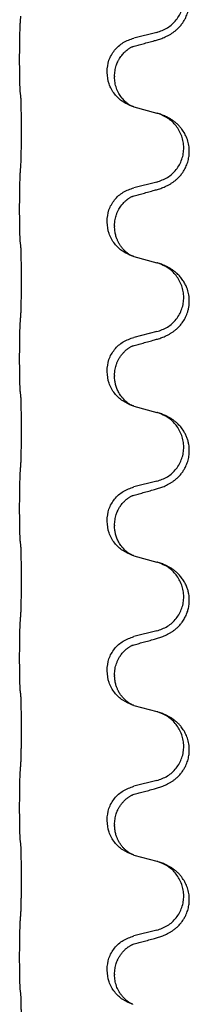
# Model space of a CAD drawing. Units: millimetres. Extents: x -526 to 947, y -93 to 501.
# Drawn here: x 655 to 658, y 400 to 421 of the extents above; entities that cross this region are included whole.
import ezdxf

# ---------------------------------------------------------------- set-up
doc = ezdxf.new("R2010")
doc.units = ezdxf.units.MM

# ---------------------------------------------------------------- blocks, each defined once
blk = doc.blocks.new('HL50FU-0-90', base_point=(210.5, 204.256))
at = {"color": 7, "linetype": 'Continuous'}
for p, q in [((657.555, 420.286), (657.07, 420.165)), ((654.643, 419.705), (654.643, 419.72)), ((656.499, 419.436), (656.499, 419.451)), ((656.659, 419.356), (656.659, 419.341)), ((657.07, 418.706), (657.555, 418.573)), ((657.555, 417.111), (657.07, 416.99)), ((654.643, 416.53), (654.643, 416.545)), ((656.499, 416.261), (656.499, 416.276)), ((656.659, 416.181), (656.659, 416.166)), ((657.07, 415.531), (657.555, 415.398)), ((657.555, 413.936), (657.07, 413.815)), ((654.643, 413.355), (654.643, 413.37)), ((656.499, 413.086), (656.499, 413.101)), ((656.659, 413.006), (656.659, 412.991)), ((657.07, 412.356), (657.555, 412.223)), ((657.555, 410.761), (657.07, 410.64)), ((654.643, 410.18), (654.643, 410.195)), ((656.499, 409.911), (656.499, 409.926)), ((656.659, 409.831), (656.659, 409.816)), ((657.07, 409.181), (657.555, 409.048)), ((657.555, 407.586), (657.07, 407.465)), ((654.643, 407.005), (654.643, 407.02)), ((656.499, 406.736), (656.499, 406.751)), ((656.659, 406.656), (656.659, 406.641)), ((657.07, 406.006), (657.555, 405.873)), ((657.555, 404.411), (657.07, 404.29)), ((654.643, 403.83), (654.643, 403.845)), ((656.499, 403.561), (656.499, 403.576)), ((656.659, 403.481), (656.659, 403.466)), ((657.07, 402.831), (657.555, 402.698)), ((657.555, 401.236), (657.07, 401.115)), ((654.643, 400.655), (654.643, 400.67)), ((656.499, 400.386), (656.499, 400.401)), ((656.659, 400.306), (656.659, 400.291))]:
    blk.add_line(p, q, dxfattribs=at)
for points, knots in [([(657.507, 420.111), (657.536, 420.119), (657.596, 420.136), (657.672, 420.163), (657.736, 420.19), (657.788, 420.215), (657.839, 420.243), (657.89, 420.275), (657.94, 420.311), (657.993, 420.356), (658.046, 420.41), (658.096, 420.471), (658.138, 420.535), (658.179, 420.612), (658.216, 420.706), (658.242, 420.821), (658.251, 420.942), (658.241, 421.051), (658.221, 421.142), (658.196, 421.219), (658.16, 421.298), (658.113, 421.377), (658.056, 421.452), (657.995, 421.514), (657.934, 421.566), (657.878, 421.606), (657.822, 421.64), (657.757, 421.674), (657.679, 421.708), (657.618, 421.728), (657.588, 421.738)], [0, 0, 0, 0, 0.092881, 0.18576, 0.242386, 0.299016, 0.358155, 0.417293, 0.480659, 0.544042, 0.625341, 0.70664, 0.7807, 0.854782, 0.968392, 1.082132, 1.206918, 1.331588, 1.408417, 1.485209, 1.57575, 1.666333, 1.761323, 1.856286, 1.928318, 2.000327, 2.062581, 2.124828, 2.220853, 2.31688, 2.31688, 2.31688, 2.31688]), ([(657.555, 420.286), (657.634, 420.313), (657.792, 420.369), (657.948, 420.514), (658.041, 420.652), (658.092, 420.767), (658.123, 420.889), (658.133, 421.014), (658.121, 421.139), (658.089, 421.26), (658.038, 421.375), (657.949, 421.509), (657.804, 421.648), (657.66, 421.708), (657.588, 421.738)], [0, 0, 0, 0, 0.248632, 0.497261, 0.622122, 0.747056, 0.871985, 0.996845, 1.12175, 1.246727, 1.371737, 1.496668, 1.728963, 1.96126, 1.96126, 1.96126, 1.96126]), ([(654.643, 419.72), (654.643, 419.764), (654.643, 419.851), (654.644, 419.964), (654.645, 420.057), (654.646, 420.123), (654.647, 420.179), (654.648, 420.252), (654.651, 420.351), (654.655, 420.435), (654.657, 420.477)], [0, 0, 0, 0, 0.1308117, 0.2616236, 0.3370116, 0.4123993, 0.4584948, 0.5045906, 0.6307946, 0.7570001, 0.7570001, 0.7570001, 0.7570001]), ([(656.499, 419.451), (656.507, 419.534), (656.524, 419.698), (656.651, 419.915), (656.836, 420.084), (656.992, 420.138), (657.07, 420.165)], [0, 0, 0, 0, 0.2452438, 0.4904859, 0.7355554, 0.9806267, 0.9806267, 0.9806267, 0.9806267]), ([(656.659, 419.356), (656.661, 419.394), (656.665, 419.47), (656.687, 419.558), (656.709, 419.62), (656.723, 419.654), (656.738, 419.683), (656.755, 419.715), (656.779, 419.755), (656.809, 419.796), (656.84, 419.833), (656.868, 419.862), (656.895, 419.887), (656.914, 419.903), (656.929, 419.915), (656.941, 419.925), (656.957, 419.936), (656.978, 419.949), (657.001, 419.963), (657.022, 419.974), (657.038, 419.982), (657.046, 419.985), (657.051, 419.987)], [0, 0, 0, 0, 0.1142898, 0.2285378, 0.2698647, 0.3111794, 0.3389686, 0.3667623, 0.42178, 0.4768081, 0.5212699, 0.5657199, 0.5977839, 0.6298423, 0.6420788, 0.6543143, 0.6770325, 0.6997588, 0.7286052, 0.7574369, 0.7706502, 0.7838635, 0.7838635, 0.7838635, 0.7838635]), ([(657.023, 419.979), (657.028, 419.98), (657.037, 419.981), (657.046, 419.985), (657.051, 419.987)], [0, 0, 0, 0, 0.01420073, 0.02839473, 0.02839473, 0.02839473, 0.02839473]), ([(657.051, 419.987), (657.086, 419.996), (657.158, 420.015), (657.27, 420.046), (657.386, 420.078), (657.466, 420.1), (657.507, 420.111)], [0, 0, 0, 0, 0.1110885, 0.222177, 0.3474266, 0.4726762, 0.4726762, 0.4726762, 0.4726762]), ([(654.657, 419.018), (654.656, 419.03), (654.654, 419.054), (654.652, 419.088), (654.651, 419.12), (654.65, 419.152), (654.649, 419.187), (654.648, 419.228), (654.647, 419.272), (654.646, 419.322), (654.645, 419.376), (654.644, 419.459), (654.643, 419.569), (654.643, 419.66), (654.643, 419.705)], [0, 0, 0, 0, 0.0360729, 0.0721484, 0.1017542, 0.1313587, 0.169349, 0.2073399, 0.2544004, 0.3014606, 0.3580798, 0.4146991, 0.5511899, 0.6876808, 0.6876808, 0.6876808, 0.6876808]), ([(657.041, 418.714), (656.969, 418.744), (656.824, 418.804), (656.65, 418.972), (656.524, 419.187), (656.508, 419.353), (656.499, 419.436)], [0, 0, 0, 0, 0.2327113, 0.4654194, 0.7135453, 0.9616777, 0.9616777, 0.9616777, 0.9616777]), ([(657.041, 418.714), (657.038, 418.716), (657.032, 418.719), (657.017, 418.726), (656.997, 418.736), (656.974, 418.75), (656.954, 418.764), (656.938, 418.775), (656.926, 418.785), (656.911, 418.796), (656.892, 418.813), (656.866, 418.837), (656.838, 418.866), (656.808, 418.903), (656.778, 418.944), (656.748, 418.993), (656.722, 419.045), (656.692, 419.12), (656.665, 419.219), (656.661, 419.3), (656.659, 419.341)], [0, 0, 0, 0, 0.0101139, 0.0202278, 0.0490121, 0.0778124, 0.1004878, 0.123155, 0.1353489, 0.1475439, 0.1794131, 0.2112883, 0.2553878, 0.2994961, 0.3540375, 0.408587, 0.4690746, 0.529565, 0.651378, 0.7731937, 0.7731937, 0.7731937, 0.7731937]), ([(654.668, 418.916), (654.667, 418.924), (654.666, 418.942), (654.663, 418.968), (654.66, 418.993), (654.658, 419.01), (654.657, 419.018)], [0, 0, 0, 0, 0.0262292, 0.0524584, 0.0776433, 0.1028283, 0.1028283, 0.1028283, 0.1028283]), ([(654.668, 417.453), (654.669, 417.469), (654.671, 417.5), (654.673, 417.543), (654.674, 417.582), (654.675, 417.62), (654.676, 417.661), (654.677, 417.707), (654.678, 417.755), (654.679, 417.809), (654.679, 417.866), (654.68, 417.927), (654.68, 417.99), (654.681, 418.057), (654.681, 418.125), (654.681, 418.194), (654.681, 418.264), (654.681, 418.332), (654.681, 418.4), (654.68, 418.464), (654.68, 418.526), (654.679, 418.583), (654.678, 418.637), (654.677, 418.685), (654.676, 418.73), (654.675, 418.769), (654.674, 418.805), (654.673, 418.839), (654.672, 418.877), (654.669, 418.903), (654.668, 418.916)], [0, 0, 0, 0, 0.046953, 0.093907, 0.129088, 0.164268, 0.207492, 0.250717, 0.302117, 0.353517, 0.412542, 0.471567, 0.536839, 0.602112, 0.671343, 0.740575, 0.810424, 0.880273, 0.946734, 1.013196, 1.072944, 1.132691, 1.183927, 1.235163, 1.277048, 1.318933, 1.351549, 1.384167, 1.423495, 1.462821, 1.462821, 1.462821, 1.462821]), ([(657.048, 418.712), (657.047, 418.713), (657.044, 418.714), (657.042, 418.714), (657.041, 418.714)], [0, 0, 0, 0, 0.003351945, 0.006703937, 0.006703937, 0.006703937, 0.006703937]), ([(657.07, 418.706), (657.066, 418.707), (657.059, 418.709), (657.051, 418.711), (657.048, 418.712)], [0, 0, 0, 0, 0.01154999, 0.02309998, 0.02309998, 0.02309998, 0.02309998]), ([(657.507, 416.936), (657.536, 416.944), (657.596, 416.961), (657.672, 416.988), (657.736, 417.015), (657.788, 417.04), (657.839, 417.068), (657.89, 417.1), (657.94, 417.136), (657.993, 417.181), (658.046, 417.235), (658.096, 417.296), (658.138, 417.36), (658.179, 417.437), (658.216, 417.531), (658.238, 417.631), (658.248, 417.719), (658.248, 417.812), (658.234, 417.921), (658.2, 418.036), (658.151, 418.141), (658.097, 418.225), (658.042, 418.291), (657.99, 418.344), (657.934, 418.391), (657.878, 418.431), (657.822, 418.465), (657.757, 418.499), (657.679, 418.533), (657.618, 418.553), (657.588, 418.563)], [0, 0, 0, 0, 0.092881, 0.18576, 0.242386, 0.299016, 0.358155, 0.417293, 0.480659, 0.544042, 0.625343, 0.70664, 0.780691, 0.854782, 0.96846, 1.082127, 1.158986, 1.235845, 1.360464, 1.485205, 1.59609, 1.706861, 1.781573, 1.856257, 1.928278, 2.000298, 2.062554, 2.124799, 2.220824, 2.31685, 2.31685, 2.31685, 2.31685]), ([(657.588, 418.563), (657.582, 418.565), (657.572, 418.568), (657.561, 418.572), (657.555, 418.573)], [0, 0, 0, 0, 0.01712207, 0.03424414, 0.03424414, 0.03424414, 0.03424414]), ([(657.555, 417.111), (657.634, 417.138), (657.792, 417.194), (657.948, 417.339), (658.041, 417.477), (658.092, 417.592), (658.123, 417.714), (658.133, 417.839), (658.121, 417.964), (658.089, 418.085), (658.038, 418.2), (657.949, 418.334), (657.804, 418.473), (657.66, 418.533), (657.588, 418.563)], [0, 0, 0, 0, 0.248632, 0.497261, 0.622122, 0.747056, 0.871985, 0.996845, 1.12175, 1.246727, 1.371737, 1.496668, 1.728963, 1.96126, 1.96126, 1.96126, 1.96126]), ([(654.643, 416.545), (654.643, 416.589), (654.643, 416.676), (654.644, 416.784), (654.645, 416.868), (654.646, 416.929), (654.647, 416.99), (654.648, 417.072), (654.651, 417.176), (654.655, 417.26), (654.657, 417.302)], [0, 0, 0, 0, 0.1308117, 0.2616236, 0.3229059, 0.3841881, 0.4443891, 0.5045906, 0.6307946, 0.7570001, 0.7570001, 0.7570001, 0.7570001]), ([(656.499, 416.276), (656.507, 416.359), (656.524, 416.523), (656.651, 416.74), (656.836, 416.909), (656.992, 416.963), (657.07, 416.99)], [0, 0, 0, 0, 0.2452438, 0.4904859, 0.7355554, 0.9806267, 0.9806267, 0.9806267, 0.9806267]), ([(656.659, 416.181), (656.66, 416.204), (656.661, 416.25), (656.671, 416.313), (656.684, 416.369), (656.7, 416.422), (656.722, 416.477), (656.749, 416.531), (656.779, 416.58), (656.809, 416.621), (656.84, 416.658), (656.868, 416.687), (656.895, 416.712), (656.914, 416.728), (656.929, 416.74), (656.941, 416.75), (656.957, 416.761), (656.978, 416.774), (657.001, 416.788), (657.022, 416.799), (657.038, 416.807), (657.046, 416.81), (657.051, 416.812)], [0, 0, 0, 0, 0.0688699, 0.1377619, 0.1902469, 0.242741, 0.3048197, 0.3669011, 0.4219297, 0.4769478, 0.5214079, 0.5658594, 0.5979236, 0.6299818, 0.6422184, 0.6544539, 0.6771721, 0.6998984, 0.7287448, 0.7575765, 0.7707898, 0.7840031, 0.7840031, 0.7840031, 0.7840031]), ([(657.023, 416.804), (657.028, 416.805), (657.037, 416.806), (657.046, 416.81), (657.051, 416.812)], [0, 0, 0, 0, 0.01420073, 0.02839473, 0.02839473, 0.02839473, 0.02839473]), ([(657.051, 416.812), (657.086, 416.821), (657.158, 416.84), (657.27, 416.871), (657.386, 416.903), (657.466, 416.925), (657.507, 416.936)], [0, 0, 0, 0, 0.1110885, 0.222177, 0.3474266, 0.4726762, 0.4726762, 0.4726762, 0.4726762]), ([(654.657, 415.843), (654.656, 415.855), (654.654, 415.879), (654.652, 415.913), (654.651, 415.945), (654.65, 415.977), (654.649, 416.012), (654.648, 416.053), (654.647, 416.097), (654.646, 416.147), (654.645, 416.201), (654.644, 416.284), (654.643, 416.394), (654.643, 416.485), (654.643, 416.53)], [0, 0, 0, 0, 0.0360729, 0.0721484, 0.1017542, 0.1313587, 0.169349, 0.2073399, 0.2544004, 0.3014606, 0.3580798, 0.4146991, 0.5511899, 0.6876808, 0.6876808, 0.6876808, 0.6876808]), ([(657.041, 415.539), (656.969, 415.569), (656.824, 415.629), (656.65, 415.797), (656.524, 416.012), (656.508, 416.178), (656.499, 416.261)], [0, 0, 0, 0, 0.2327113, 0.4654194, 0.7135453, 0.9616777, 0.9616777, 0.9616777, 0.9616777]), ([(657.041, 415.539), (657.038, 415.541), (657.032, 415.544), (657.017, 415.551), (656.997, 415.561), (656.974, 415.575), (656.954, 415.589), (656.938, 415.6), (656.926, 415.61), (656.908, 415.624), (656.884, 415.645), (656.855, 415.674), (656.829, 415.702), (656.807, 415.729), (656.788, 415.755), (656.773, 415.778), (656.76, 415.798), (656.75, 415.816), (656.74, 415.835), (656.729, 415.856), (656.718, 415.881), (656.706, 415.911), (656.694, 415.944), (656.678, 415.998), (656.663, 416.072), (656.661, 416.135), (656.659, 416.166)], [0, 0, 0, 0, 0.0101139, 0.0202278, 0.0490121, 0.0778124, 0.100488, 0.123155, 0.1353486, 0.1475439, 0.1901887, 0.2328437, 0.2697077, 0.3065673, 0.3364087, 0.3662466, 0.387427, 0.4086074, 0.4296951, 0.4507827, 0.4807447, 0.5107105, 0.5481696, 0.5856311, 0.679507, 0.7733999, 0.7733999, 0.7733999, 0.7733999]), ([(654.668, 415.741), (654.667, 415.749), (654.666, 415.767), (654.663, 415.793), (654.66, 415.818), (654.658, 415.835), (654.657, 415.843)], [0, 0, 0, 0, 0.0262292, 0.0524584, 0.0776433, 0.1028283, 0.1028283, 0.1028283, 0.1028283]), ([(654.668, 414.278), (654.669, 414.294), (654.671, 414.325), (654.673, 414.368), (654.674, 414.407), (654.675, 414.445), (654.676, 414.486), (654.677, 414.532), (654.678, 414.58), (654.679, 414.634), (654.679, 414.691), (654.68, 414.752), (654.68, 414.815), (654.681, 414.882), (654.681, 414.95), (654.681, 415.019), (654.681, 415.089), (654.681, 415.157), (654.681, 415.225), (654.68, 415.289), (654.68, 415.351), (654.679, 415.408), (654.678, 415.462), (654.677, 415.51), (654.676, 415.555), (654.675, 415.594), (654.674, 415.63), (654.673, 415.664), (654.672, 415.702), (654.669, 415.728), (654.668, 415.741)], [0, 0, 0, 0, 0.046953, 0.093907, 0.129088, 0.164268, 0.207492, 0.250717, 0.302117, 0.353517, 0.412542, 0.471567, 0.536839, 0.602112, 0.671343, 0.740575, 0.810424, 0.880273, 0.946734, 1.013196, 1.072944, 1.132691, 1.183927, 1.235163, 1.277048, 1.318933, 1.351549, 1.384167, 1.423495, 1.462821, 1.462821, 1.462821, 1.462821]), ([(657.048, 415.537), (657.047, 415.538), (657.044, 415.539), (657.042, 415.539), (657.041, 415.539)], [0, 0, 0, 0, 0.003351945, 0.006703937, 0.006703937, 0.006703937, 0.006703937]), ([(657.07, 415.531), (657.066, 415.532), (657.059, 415.534), (657.051, 415.536), (657.048, 415.537)], [0, 0, 0, 0, 0.01154999, 0.02309998, 0.02309998, 0.02309998, 0.02309998]), ([(657.507, 413.761), (657.536, 413.769), (657.596, 413.786), (657.672, 413.813), (657.736, 413.84), (657.788, 413.865), (657.839, 413.893), (657.89, 413.925), (657.94, 413.961), (657.993, 414.006), (658.046, 414.06), (658.104, 414.132), (658.159, 414.219), (658.2, 414.312), (658.225, 414.395), (658.24, 414.469), (658.248, 414.544), (658.248, 414.637), (658.234, 414.746), (658.202, 414.855), (658.16, 414.948), (658.113, 415.027), (658.056, 415.102), (657.995, 415.164), (657.934, 415.216), (657.878, 415.256), (657.822, 415.29), (657.757, 415.324), (657.679, 415.358), (657.618, 415.378), (657.588, 415.388)], [0, 0, 0, 0, 0.092881, 0.18576, 0.242387, 0.299016, 0.358154, 0.417293, 0.480665, 0.544042, 0.625311, 0.706642, 0.820453, 0.934239, 1.008211, 1.082132, 1.158956, 1.235849, 1.360512, 1.485207, 1.575798, 1.666334, 1.761313, 1.856286, 1.92832, 2.000328, 2.062581, 2.124828, 2.220853, 2.31688, 2.31688, 2.31688, 2.31688]), ([(657.588, 415.388), (657.582, 415.39), (657.572, 415.393), (657.561, 415.397), (657.555, 415.398)], [0, 0, 0, 0, 0.01712207, 0.03424414, 0.03424414, 0.03424414, 0.03424414]), ([(657.555, 413.936), (657.634, 413.963), (657.792, 414.019), (657.948, 414.164), (658.041, 414.302), (658.092, 414.417), (658.123, 414.539), (658.133, 414.664), (658.121, 414.789), (658.089, 414.91), (658.038, 415.025), (657.949, 415.159), (657.804, 415.298), (657.66, 415.358), (657.588, 415.388)], [0, 0, 0, 0, 0.248632, 0.497261, 0.622122, 0.747056, 0.871985, 0.996845, 1.12175, 1.246727, 1.371737, 1.496668, 1.728963, 1.96126, 1.96126, 1.96126, 1.96126]), ([(654.643, 413.37), (654.643, 413.414), (654.643, 413.501), (654.644, 413.614), (654.645, 413.707), (654.646, 413.773), (654.647, 413.829), (654.648, 413.902), (654.65, 414.001), (654.655, 414.085), (654.657, 414.127)], [0, 0, 0, 0, 0.1308119, 0.2616236, 0.3370117, 0.4123993, 0.4584946, 0.5045906, 0.630798, 0.7570013, 0.7570013, 0.7570013, 0.7570013]), ([(656.499, 413.101), (656.507, 413.184), (656.524, 413.348), (656.651, 413.565), (656.836, 413.734), (656.992, 413.788), (657.07, 413.815)], [0, 0, 0, 0, 0.2452438, 0.4904859, 0.7355554, 0.9806267, 0.9806267, 0.9806267, 0.9806267]), ([(657.051, 413.637), (657.086, 413.646), (657.158, 413.665), (657.27, 413.696), (657.386, 413.728), (657.466, 413.75), (657.507, 413.761)], [0, 0, 0, 0, 0.1110885, 0.222177, 0.3474266, 0.4726762, 0.4726762, 0.4726762, 0.4726762]), ([(656.659, 413.006), (656.66, 413.029), (656.661, 413.075), (656.671, 413.138), (656.684, 413.194), (656.7, 413.247), (656.722, 413.302), (656.751, 413.359), (656.786, 413.416), (656.827, 413.468), (656.871, 413.516), (656.906, 413.547), (656.929, 413.565), (656.941, 413.575), (656.957, 413.586), (656.978, 413.599), (657.001, 413.613), (657.022, 413.624), (657.038, 413.632), (657.046, 413.635), (657.051, 413.637)], [0, 0, 0, 0, 0.0688698, 0.1377619, 0.1902478, 0.242741, 0.3048156, 0.366901, 0.4349194, 0.5029495, 0.5664664, 0.6299296, 0.6421667, 0.6544016, 0.6771196, 0.6998462, 0.7286927, 0.7575242, 0.7707376, 0.7839509, 0.7839509, 0.7839509, 0.7839509]), ([(657.023, 413.629), (657.028, 413.63), (657.037, 413.631), (657.046, 413.635), (657.051, 413.637)], [0, 0, 0, 0, 0.01420073, 0.02839473, 0.02839473, 0.02839473, 0.02839473]), ([(654.657, 412.668), (654.656, 412.68), (654.654, 412.704), (654.652, 412.738), (654.651, 412.77), (654.65, 412.802), (654.649, 412.837), (654.648, 412.878), (654.647, 412.922), (654.646, 412.972), (654.645, 413.026), (654.644, 413.109), (654.643, 413.219), (654.643, 413.31), (654.643, 413.355)], [0, 0, 0, 0, 0.0360729, 0.0721484, 0.1017542, 0.1313587, 0.169349, 0.2073399, 0.2544004, 0.3014606, 0.3580798, 0.4146991, 0.5511899, 0.6876808, 0.6876808, 0.6876808, 0.6876808]), ([(657.041, 412.364), (656.969, 412.394), (656.824, 412.454), (656.65, 412.622), (656.524, 412.837), (656.508, 413.003), (656.499, 413.086)], [0, 0, 0, 0, 0.2327113, 0.4654194, 0.7135453, 0.9616777, 0.9616777, 0.9616777, 0.9616777]), ([(657.041, 412.364), (657.038, 412.366), (657.032, 412.369), (657.017, 412.376), (656.997, 412.386), (656.974, 412.4), (656.954, 412.414), (656.938, 412.425), (656.926, 412.435), (656.911, 412.446), (656.892, 412.463), (656.866, 412.487), (656.838, 412.516), (656.808, 412.553), (656.778, 412.594), (656.75, 412.64), (656.727, 412.686), (656.708, 412.73), (656.693, 412.773), (656.681, 412.814), (656.673, 412.852), (656.666, 412.894), (656.66, 412.94), (656.66, 412.974), (656.659, 412.991)], [0, 0, 0, 0, 0.0101139, 0.0202278, 0.0490121, 0.0778124, 0.1004878, 0.123155, 0.1353489, 0.1475439, 0.1794132, 0.2112883, 0.2553874, 0.2994961, 0.35404, 0.4085869, 0.4585542, 0.5085149, 0.5525535, 0.596589, 0.6341343, 0.6716764, 0.7225736, 0.773463, 0.773463, 0.773463, 0.773463]), ([(654.668, 412.566), (654.667, 412.574), (654.666, 412.592), (654.663, 412.618), (654.66, 412.643), (654.658, 412.66), (654.657, 412.668)], [0, 0, 0, 0, 0.0262292, 0.0524584, 0.0776433, 0.1028283, 0.1028283, 0.1028283, 0.1028283]), ([(654.668, 411.103), (654.669, 411.119), (654.671, 411.15), (654.673, 411.193), (654.674, 411.232), (654.675, 411.27), (654.676, 411.311), (654.677, 411.357), (654.678, 411.405), (654.679, 411.459), (654.679, 411.516), (654.68, 411.577), (654.68, 411.64), (654.681, 411.707), (654.681, 411.775), (654.681, 411.844), (654.681, 411.914), (654.681, 411.982), (654.681, 412.05), (654.68, 412.114), (654.68, 412.176), (654.679, 412.233), (654.678, 412.287), (654.677, 412.335), (654.676, 412.38), (654.675, 412.419), (654.674, 412.455), (654.673, 412.489), (654.672, 412.527), (654.669, 412.553), (654.668, 412.566)], [0, 0, 0, 0, 0.046953, 0.093907, 0.129088, 0.164268, 0.207492, 0.250717, 0.302117, 0.353517, 0.412542, 0.471567, 0.536839, 0.602112, 0.671343, 0.740575, 0.810424, 0.880273, 0.946734, 1.013196, 1.072944, 1.132691, 1.183927, 1.235163, 1.277048, 1.318933, 1.351549, 1.384167, 1.423495, 1.462821, 1.462821, 1.462821, 1.462821]), ([(657.048, 412.362), (657.047, 412.363), (657.044, 412.364), (657.042, 412.364), (657.041, 412.364)], [0, 0, 0, 0, 0.003351945, 0.006703937, 0.006703937, 0.006703937, 0.006703937]), ([(657.07, 412.356), (657.066, 412.357), (657.059, 412.359), (657.051, 412.361), (657.048, 412.362)], [0, 0, 0, 0, 0.01154999, 0.02309998, 0.02309998, 0.02309998, 0.02309998]), ([(657.507, 410.586), (657.536, 410.594), (657.596, 410.611), (657.672, 410.638), (657.736, 410.665), (657.788, 410.69), (657.839, 410.718), (657.89, 410.75), (657.94, 410.786), (657.993, 410.831), (658.046, 410.885), (658.096, 410.946), (658.138, 411.01), (658.179, 411.087), (658.216, 411.181), (658.242, 411.296), (658.251, 411.417), (658.241, 411.526), (658.221, 411.617), (658.197, 411.69), (658.167, 411.759), (658.124, 411.836), (658.066, 411.916), (657.999, 411.986), (657.934, 412.041), (657.878, 412.081), (657.822, 412.115), (657.757, 412.149), (657.679, 412.183), (657.618, 412.203), (657.588, 412.213)], [0, 0, 0, 0, 0.092881, 0.18576, 0.242386, 0.299016, 0.358155, 0.417293, 0.480659, 0.544042, 0.625341, 0.70664, 0.7807, 0.854782, 0.968393, 1.082131, 1.206914, 1.331588, 1.408428, 1.485209, 1.56078, 1.636396, 1.746327, 1.856265, 1.928307, 2.000307, 2.062558, 2.124807, 2.220832, 2.316859, 2.316859, 2.316859, 2.316859]), ([(657.588, 412.213), (657.582, 412.215), (657.572, 412.218), (657.561, 412.222), (657.555, 412.223)], [0, 0, 0, 0, 0.01712207, 0.03424414, 0.03424414, 0.03424414, 0.03424414]), ([(657.555, 410.761), (657.634, 410.788), (657.792, 410.844), (657.948, 410.989), (658.041, 411.127), (658.092, 411.242), (658.123, 411.364), (658.133, 411.489), (658.121, 411.614), (658.089, 411.735), (658.038, 411.85), (657.949, 411.984), (657.804, 412.123), (657.66, 412.183), (657.588, 412.213)], [0, 0, 0, 0, 0.248632, 0.497261, 0.622122, 0.747056, 0.871985, 0.996845, 1.12175, 1.246727, 1.371737, 1.496668, 1.728963, 1.96126, 1.96126, 1.96126, 1.96126]), ([(654.643, 410.195), (654.643, 410.239), (654.643, 410.326), (654.644, 410.439), (654.645, 410.532), (654.646, 410.598), (654.647, 410.654), (654.648, 410.727), (654.651, 410.826), (654.655, 410.91), (654.657, 410.952)], [0, 0, 0, 0, 0.1308117, 0.2616236, 0.3370116, 0.4123993, 0.4584948, 0.5045906, 0.6307946, 0.7570001, 0.7570001, 0.7570001, 0.7570001]), ([(656.499, 409.926), (656.507, 410.009), (656.524, 410.173), (656.651, 410.39), (656.836, 410.559), (656.992, 410.613), (657.07, 410.64)], [0, 0, 0, 0, 0.2452438, 0.4904859, 0.7355554, 0.9806267, 0.9806267, 0.9806267, 0.9806267]), ([(657.051, 410.462), (657.086, 410.471), (657.158, 410.49), (657.27, 410.521), (657.386, 410.553), (657.466, 410.575), (657.507, 410.586)], [0, 0, 0, 0, 0.1110885, 0.222177, 0.3474266, 0.4726762, 0.4726762, 0.4726762, 0.4726762]), ([(656.659, 409.831), (656.661, 409.869), (656.665, 409.945), (656.687, 410.033), (656.709, 410.095), (656.723, 410.129), (656.738, 410.158), (656.751, 410.183), (656.766, 410.209), (656.785, 410.238), (656.809, 410.271), (656.84, 410.308), (656.877, 410.346), (656.908, 410.373), (656.929, 410.39), (656.941, 410.4), (656.957, 410.411), (656.978, 410.424), (657.001, 410.438), (657.022, 410.449), (657.038, 410.457), (657.046, 410.46), (657.051, 410.462)], [0, 0, 0, 0, 0.1142898, 0.2285379, 0.2698638, 0.3111795, 0.338971, 0.3667623, 0.3972021, 0.427643, 0.4726319, 0.5176394, 0.573754, 0.62984, 0.6420771, 0.6543121, 0.67703, 0.6997566, 0.7286031, 0.7574347, 0.770648, 0.7838613, 0.7838613, 0.7838613, 0.7838613]), ([(657.023, 410.454), (657.028, 410.455), (657.037, 410.456), (657.046, 410.46), (657.051, 410.462)], [0, 0, 0, 0, 0.01420073, 0.02839473, 0.02839473, 0.02839473, 0.02839473]), ([(654.657, 409.493), (654.656, 409.505), (654.654, 409.529), (654.652, 409.563), (654.651, 409.595), (654.65, 409.627), (654.649, 409.662), (654.648, 409.703), (654.647, 409.747), (654.646, 409.797), (654.645, 409.851), (654.644, 409.934), (654.643, 410.044), (654.643, 410.135), (654.643, 410.18)], [0, 0, 0, 0, 0.0360729, 0.0721484, 0.1017542, 0.1313587, 0.169349, 0.2073399, 0.2544004, 0.3014606, 0.3580798, 0.4146991, 0.5511899, 0.6876808, 0.6876808, 0.6876808, 0.6876808]), ([(657.041, 409.189), (656.969, 409.219), (656.824, 409.279), (656.65, 409.447), (656.524, 409.662), (656.508, 409.828), (656.499, 409.911)], [0, 0, 0, 0, 0.2327113, 0.4654194, 0.7135452, 0.9616776, 0.9616776, 0.9616776, 0.9616776]), ([(657.041, 409.189), (657.038, 409.191), (657.032, 409.194), (657.017, 409.201), (656.997, 409.211), (656.974, 409.225), (656.954, 409.239), (656.938, 409.25), (656.926, 409.26), (656.911, 409.271), (656.892, 409.288), (656.866, 409.312), (656.838, 409.341), (656.808, 409.378), (656.778, 409.419), (656.75, 409.465), (656.727, 409.511), (656.708, 409.555), (656.693, 409.598), (656.681, 409.639), (656.673, 409.677), (656.666, 409.719), (656.66, 409.765), (656.66, 409.799), (656.659, 409.816)], [0, 0, 0, 0, 0.0101139, 0.0202278, 0.0490121, 0.0778124, 0.1004878, 0.123155, 0.1353489, 0.1475438, 0.1794132, 0.2112882, 0.2553873, 0.2994961, 0.35404, 0.4085869, 0.4585542, 0.5085149, 0.5525535, 0.596589, 0.6341343, 0.6716764, 0.7225736, 0.7734629, 0.7734629, 0.7734629, 0.7734629]), ([(654.668, 409.391), (654.667, 409.399), (654.666, 409.417), (654.663, 409.443), (654.66, 409.468), (654.658, 409.485), (654.657, 409.493)], [0, 0, 0, 0, 0.0262292, 0.0524584, 0.0776433, 0.1028283, 0.1028283, 0.1028283, 0.1028283]), ([(654.668, 407.928), (654.669, 407.944), (654.671, 407.975), (654.673, 408.018), (654.674, 408.057), (654.675, 408.095), (654.676, 408.136), (654.677, 408.182), (654.678, 408.23), (654.679, 408.284), (654.679, 408.341), (654.68, 408.402), (654.68, 408.465), (654.681, 408.532), (654.681, 408.6), (654.681, 408.669), (654.681, 408.739), (654.681, 408.807), (654.681, 408.875), (654.68, 408.939), (654.68, 409.001), (654.679, 409.058), (654.678, 409.112), (654.677, 409.16), (654.676, 409.205), (654.675, 409.244), (654.674, 409.28), (654.673, 409.314), (654.672, 409.352), (654.669, 409.378), (654.668, 409.391)], [0, 0, 0, 0, 0.046953, 0.093907, 0.129088, 0.164268, 0.207492, 0.250717, 0.302117, 0.353517, 0.412542, 0.471567, 0.536839, 0.602112, 0.671343, 0.740575, 0.810424, 0.880273, 0.946734, 1.013196, 1.072944, 1.132691, 1.183927, 1.235163, 1.277048, 1.318933, 1.351549, 1.384167, 1.423495, 1.462821, 1.462821, 1.462821, 1.462821]), ([(657.048, 409.187), (657.047, 409.188), (657.044, 409.189), (657.042, 409.189), (657.041, 409.189)], [0, 0, 0, 0, 0.003351942, 0.006703932, 0.006703932, 0.006703932, 0.006703932]), ([(657.07, 409.181), (657.066, 409.182), (657.059, 409.184), (657.051, 409.186), (657.048, 409.187)], [0, 0, 0, 0, 0.01154999, 0.02309998, 0.02309998, 0.02309998, 0.02309998]), ([(657.507, 407.411), (657.536, 407.419), (657.596, 407.436), (657.672, 407.463), (657.736, 407.49), (657.788, 407.515), (657.839, 407.543), (657.89, 407.575), (657.94, 407.611), (657.993, 407.656), (658.046, 407.71), (658.1, 407.777), (658.149, 407.853), (658.19, 407.937), (658.221, 408.026), (658.243, 408.128), (658.251, 408.242), (658.241, 408.351), (658.221, 408.442), (658.196, 408.519), (658.16, 408.598), (658.113, 408.677), (658.056, 408.752), (657.995, 408.814), (657.934, 408.866), (657.878, 408.906), (657.822, 408.94), (657.757, 408.974), (657.679, 409.008), (657.618, 409.028), (657.588, 409.038)], [0, 0, 0, 0, 0.092881, 0.18576, 0.242387, 0.299016, 0.358155, 0.417293, 0.480662, 0.544042, 0.625326, 0.706641, 0.80099, 0.895336, 0.988721, 1.082165, 1.206914, 1.331618, 1.408451, 1.48524, 1.57578, 1.666363, 1.761353, 1.856316, 1.928348, 2.000358, 2.062611, 2.124858, 2.220883, 2.31691, 2.31691, 2.31691, 2.31691]), ([(657.588, 409.038), (657.582, 409.04), (657.572, 409.043), (657.561, 409.047), (657.555, 409.048)], [0, 0, 0, 0, 0.01712211, 0.03424421, 0.03424421, 0.03424421, 0.03424421]), ([(657.555, 407.586), (657.634, 407.613), (657.792, 407.669), (657.948, 407.814), (658.041, 407.952), (658.092, 408.067), (658.123, 408.189), (658.133, 408.314), (658.121, 408.439), (658.089, 408.56), (658.038, 408.675), (657.949, 408.809), (657.804, 408.948), (657.66, 409.008), (657.588, 409.038)], [0, 0, 0, 0, 0.248632, 0.497261, 0.622122, 0.747056, 0.871985, 0.996845, 1.12175, 1.246727, 1.371737, 1.496668, 1.728964, 1.961261, 1.961261, 1.961261, 1.961261]), ([(654.643, 407.02), (654.643, 407.064), (654.643, 407.151), (654.644, 407.256), (654.645, 407.336), (654.646, 407.394), (654.647, 407.457), (654.648, 407.544), (654.65, 407.651), (654.655, 407.735), (654.657, 407.777)], [0, 0, 0, 0, 0.1308117, 0.2616236, 0.3155313, 0.3694388, 0.437014, 0.5045906, 0.630798, 0.7570013, 0.7570013, 0.7570013, 0.7570013]), ([(656.499, 406.751), (656.507, 406.834), (656.524, 406.998), (656.651, 407.215), (656.836, 407.384), (656.992, 407.438), (657.07, 407.465)], [0, 0, 0, 0, 0.2452438, 0.4904859, 0.7355554, 0.9806267, 0.9806267, 0.9806267, 0.9806267]), ([(657.051, 407.287), (657.086, 407.296), (657.158, 407.315), (657.27, 407.346), (657.386, 407.378), (657.466, 407.4), (657.507, 407.411)], [0, 0, 0, 0, 0.1110885, 0.222177, 0.3474266, 0.4726762, 0.4726762, 0.4726762, 0.4726762]), ([(656.659, 406.656), (656.661, 406.697), (656.665, 406.779), (656.692, 406.878), (656.723, 406.953), (656.746, 406.999), (656.766, 407.034), (656.785, 407.063), (656.809, 407.096), (656.84, 407.133), (656.877, 407.171), (656.908, 407.198), (656.929, 407.215), (656.941, 407.225), (656.957, 407.236), (656.978, 407.249), (657.001, 407.263), (657.022, 407.274), (657.038, 407.282), (657.046, 407.285), (657.051, 407.287)], [0, 0, 0, 0, 0.1225148, 0.2450267, 0.3058636, 0.3666773, 0.3971203, 0.4275583, 0.472546, 0.5175544, 0.5736693, 0.6297552, 0.6419923, 0.6542272, 0.6769452, 0.6996718, 0.7285183, 0.7573498, 0.7705631, 0.7837765, 0.7837765, 0.7837765, 0.7837765]), ([(657.023, 407.279), (657.028, 407.28), (657.037, 407.281), (657.046, 407.285), (657.051, 407.287)], [0, 0, 0, 0, 0.01420073, 0.02839473, 0.02839473, 0.02839473, 0.02839473]), ([(654.657, 406.318), (654.656, 406.33), (654.654, 406.354), (654.652, 406.388), (654.651, 406.42), (654.65, 406.452), (654.649, 406.487), (654.648, 406.528), (654.647, 406.572), (654.646, 406.622), (654.645, 406.676), (654.644, 406.759), (654.643, 406.869), (654.643, 406.96), (654.643, 407.005)], [0, 0, 0, 0, 0.0360729, 0.0721484, 0.1017542, 0.1313587, 0.169349, 0.2073399, 0.2544004, 0.3014606, 0.3580798, 0.4146991, 0.5511899, 0.6876808, 0.6876808, 0.6876808, 0.6876808]), ([(657.041, 406.014), (656.969, 406.044), (656.824, 406.104), (656.65, 406.272), (656.524, 406.487), (656.508, 406.653), (656.499, 406.736)], [0, 0, 0, 0, 0.2327113, 0.4654194, 0.7135453, 0.9616777, 0.9616777, 0.9616777, 0.9616777]), ([(657.041, 406.014), (657.038, 406.016), (657.032, 406.019), (657.017, 406.026), (656.997, 406.036), (656.974, 406.05), (656.954, 406.064), (656.938, 406.075), (656.926, 406.085), (656.908, 406.099), (656.884, 406.12), (656.855, 406.149), (656.829, 406.177), (656.807, 406.204), (656.788, 406.23), (656.773, 406.253), (656.76, 406.273), (656.75, 406.291), (656.74, 406.31), (656.729, 406.331), (656.718, 406.356), (656.706, 406.386), (656.694, 406.419), (656.678, 406.473), (656.663, 406.547), (656.661, 406.61), (656.659, 406.641)], [0, 0, 0, 0, 0.0101139, 0.0202278, 0.0490121, 0.0778124, 0.100488, 0.123155, 0.1353486, 0.1475439, 0.1901887, 0.2328437, 0.2697077, 0.3065673, 0.3364087, 0.3662466, 0.387427, 0.4086074, 0.4296951, 0.4507827, 0.4807447, 0.5107105, 0.5481696, 0.5856311, 0.679507, 0.7733999, 0.7733999, 0.7733999, 0.7733999]), ([(654.668, 406.216), (654.667, 406.224), (654.666, 406.242), (654.663, 406.268), (654.66, 406.293), (654.658, 406.31), (654.657, 406.318)], [0, 0, 0, 0, 0.0262292, 0.0524584, 0.0776433, 0.1028283, 0.1028283, 0.1028283, 0.1028283]), ([(654.668, 404.753), (654.669, 404.769), (654.671, 404.8), (654.673, 404.843), (654.674, 404.882), (654.675, 404.92), (654.676, 404.961), (654.677, 405.007), (654.678, 405.055), (654.679, 405.109), (654.679, 405.166), (654.68, 405.227), (654.68, 405.29), (654.681, 405.357), (654.681, 405.425), (654.681, 405.494), (654.681, 405.564), (654.681, 405.632), (654.681, 405.7), (654.68, 405.764), (654.68, 405.826), (654.679, 405.883), (654.678, 405.937), (654.677, 405.985), (654.676, 406.03), (654.675, 406.069), (654.674, 406.105), (654.673, 406.139), (654.672, 406.177), (654.669, 406.203), (654.668, 406.216)], [0, 0, 0, 0, 0.046953, 0.093907, 0.129088, 0.164268, 0.207492, 0.250717, 0.302117, 0.353517, 0.412542, 0.471567, 0.536839, 0.602112, 0.671343, 0.740575, 0.810424, 0.880273, 0.946734, 1.013196, 1.072944, 1.132691, 1.183927, 1.235163, 1.277048, 1.318933, 1.351549, 1.384167, 1.423495, 1.462821, 1.462821, 1.462821, 1.462821]), ([(657.048, 406.012), (657.047, 406.013), (657.044, 406.014), (657.042, 406.014), (657.041, 406.014)], [0, 0, 0, 0, 0.003351945, 0.006703937, 0.006703937, 0.006703937, 0.006703937]), ([(657.07, 406.006), (657.066, 406.007), (657.059, 406.009), (657.051, 406.011), (657.048, 406.012)], [0, 0, 0, 0, 0.01154999, 0.02309998, 0.02309998, 0.02309998, 0.02309998]), ([(657.507, 404.236), (657.536, 404.244), (657.596, 404.261), (657.672, 404.288), (657.736, 404.315), (657.788, 404.34), (657.839, 404.368), (657.89, 404.4), (657.94, 404.436), (657.993, 404.481), (658.046, 404.535), (658.096, 404.596), (658.138, 404.66), (658.179, 404.737), (658.216, 404.831), (658.238, 404.931), (658.248, 405.019), (658.248, 405.112), (658.234, 405.221), (658.2, 405.336), (658.151, 405.441), (658.097, 405.525), (658.042, 405.591), (657.99, 405.644), (657.934, 405.691), (657.878, 405.731), (657.822, 405.765), (657.757, 405.799), (657.679, 405.833), (657.618, 405.853), (657.588, 405.863)], [0, 0, 0, 0, 0.092881, 0.18576, 0.242386, 0.299016, 0.358155, 0.417293, 0.480659, 0.544042, 0.625343, 0.70664, 0.780691, 0.854782, 0.96846, 1.082127, 1.158986, 1.235845, 1.360464, 1.485205, 1.59609, 1.706861, 1.781573, 1.856257, 1.928278, 2.000298, 2.062554, 2.124799, 2.220824, 2.316851, 2.316851, 2.316851, 2.316851]), ([(657.588, 405.863), (657.582, 405.865), (657.572, 405.868), (657.561, 405.872), (657.555, 405.873)], [0, 0, 0, 0, 0.01712211, 0.03424421, 0.03424421, 0.03424421, 0.03424421]), ([(657.555, 404.411), (657.634, 404.438), (657.792, 404.494), (657.948, 404.639), (658.041, 404.777), (658.092, 404.892), (658.123, 405.014), (658.133, 405.139), (658.121, 405.264), (658.089, 405.385), (658.038, 405.5), (657.949, 405.634), (657.804, 405.773), (657.66, 405.833), (657.588, 405.863)], [0, 0, 0, 0, 0.248632, 0.497261, 0.622122, 0.747056, 0.871985, 0.996845, 1.12175, 1.246727, 1.371737, 1.496668, 1.728964, 1.961261, 1.961261, 1.961261, 1.961261]), ([(654.643, 403.845), (654.643, 403.889), (654.643, 403.976), (654.644, 404.089), (654.645, 404.182), (654.646, 404.248), (654.647, 404.304), (654.648, 404.377), (654.65, 404.476), (654.655, 404.56), (654.657, 404.602)], [0, 0, 0, 0, 0.1308119, 0.2616236, 0.3370117, 0.4123993, 0.4584946, 0.5045906, 0.630798, 0.7570013, 0.7570013, 0.7570013, 0.7570013]), ([(656.499, 403.576), (656.507, 403.659), (656.524, 403.823), (656.651, 404.04), (656.836, 404.209), (656.992, 404.263), (657.07, 404.29)], [0, 0, 0, 0, 0.2452438, 0.4904859, 0.7355554, 0.9806267, 0.9806267, 0.9806267, 0.9806267]), ([(656.659, 403.481), (656.661, 403.519), (656.665, 403.595), (656.687, 403.683), (656.709, 403.745), (656.723, 403.779), (656.738, 403.808), (656.757, 403.844), (656.786, 403.891), (656.827, 403.943), (656.871, 403.991), (656.906, 404.022), (656.929, 404.04), (656.941, 404.05), (656.957, 404.061), (656.978, 404.074), (657.001, 404.088), (657.022, 404.099), (657.038, 404.107), (657.046, 404.11), (657.051, 404.112)], [0, 0, 0, 0, 0.1142899, 0.2285378, 0.269865, 0.3111794, 0.3389678, 0.3667623, 0.4347646, 0.5028092, 0.5663286, 0.6297896, 0.6420267, 0.6542617, 0.6769796, 0.6997062, 0.7285527, 0.7573843, 0.7705976, 0.7838109, 0.7838109, 0.7838109, 0.7838109]), ([(657.023, 404.104), (657.028, 404.105), (657.037, 404.106), (657.046, 404.11), (657.051, 404.112)], [0, 0, 0, 0, 0.01420073, 0.02839473, 0.02839473, 0.02839473, 0.02839473]), ([(657.051, 404.112), (657.086, 404.121), (657.158, 404.14), (657.27, 404.171), (657.386, 404.203), (657.466, 404.225), (657.507, 404.236)], [0, 0, 0, 0, 0.1110885, 0.222177, 0.3474266, 0.4726762, 0.4726762, 0.4726762, 0.4726762]), ([(654.657, 403.143), (654.656, 403.155), (654.654, 403.179), (654.652, 403.213), (654.651, 403.245), (654.65, 403.277), (654.649, 403.312), (654.648, 403.353), (654.647, 403.397), (654.646, 403.447), (654.645, 403.501), (654.644, 403.584), (654.643, 403.694), (654.643, 403.785), (654.643, 403.83)], [0, 0, 0, 0, 0.0360729, 0.0721484, 0.1017542, 0.1313587, 0.169349, 0.2073399, 0.2544004, 0.3014606, 0.3580798, 0.4146991, 0.5511899, 0.6876808, 0.6876808, 0.6876808, 0.6876808]), ([(657.041, 402.839), (656.969, 402.869), (656.824, 402.929), (656.65, 403.097), (656.524, 403.312), (656.508, 403.478), (656.499, 403.561)], [0, 0, 0, 0, 0.2327113, 0.4654194, 0.7135452, 0.9616776, 0.9616776, 0.9616776, 0.9616776]), ([(657.041, 402.839), (657.038, 402.841), (657.032, 402.844), (657.017, 402.851), (656.997, 402.861), (656.974, 402.875), (656.954, 402.889), (656.938, 402.9), (656.926, 402.91), (656.903, 402.928), (656.869, 402.959), (656.825, 403.006), (656.785, 403.059), (656.757, 403.103), (656.74, 403.135), (656.729, 403.156), (656.718, 403.181), (656.706, 403.211), (656.694, 403.244), (656.678, 403.298), (656.663, 403.372), (656.661, 403.435), (656.659, 403.466)], [0, 0, 0, 0, 0.0101139, 0.0202278, 0.049012, 0.0778124, 0.100488, 0.123155, 0.1353484, 0.1475438, 0.2105071, 0.2735284, 0.3410545, 0.4085343, 0.4296242, 0.4507097, 0.4806708, 0.5106374, 0.5480968, 0.585558, 0.6794339, 0.7733269, 0.7733269, 0.7733269, 0.7733269]), ([(654.668, 403.041), (654.667, 403.049), (654.666, 403.067), (654.663, 403.093), (654.66, 403.118), (654.658, 403.135), (654.657, 403.143)], [0, 0, 0, 0, 0.0262292, 0.0524584, 0.0776433, 0.1028283, 0.1028283, 0.1028283, 0.1028283]), ([(654.668, 401.578), (654.669, 401.594), (654.671, 401.625), (654.673, 401.668), (654.674, 401.707), (654.675, 401.745), (654.676, 401.786), (654.677, 401.832), (654.678, 401.88), (654.679, 401.934), (654.679, 401.991), (654.68, 402.052), (654.68, 402.115), (654.681, 402.182), (654.681, 402.25), (654.681, 402.319), (654.681, 402.389), (654.681, 402.457), (654.681, 402.525), (654.68, 402.589), (654.68, 402.651), (654.679, 402.708), (654.678, 402.762), (654.677, 402.81), (654.676, 402.855), (654.675, 402.894), (654.674, 402.93), (654.673, 402.964), (654.672, 403.002), (654.669, 403.028), (654.668, 403.041)], [0, 0, 0, 0, 0.046953, 0.093907, 0.129088, 0.164268, 0.207492, 0.250717, 0.302117, 0.353517, 0.412542, 0.471567, 0.536839, 0.602112, 0.671343, 0.740575, 0.810424, 0.880273, 0.946734, 1.013196, 1.072944, 1.132691, 1.183927, 1.235163, 1.277048, 1.318933, 1.351549, 1.384167, 1.423495, 1.462821, 1.462821, 1.462821, 1.462821]), ([(657.048, 402.837), (657.047, 402.838), (657.044, 402.839), (657.042, 402.839), (657.041, 402.839)], [0, 0, 0, 0, 0.003351942, 0.006703932, 0.006703932, 0.006703932, 0.006703932]), ([(657.07, 402.831), (657.066, 402.832), (657.059, 402.834), (657.051, 402.836), (657.048, 402.837)], [0, 0, 0, 0, 0.01154999, 0.02309998, 0.02309998, 0.02309998, 0.02309998]), ([(657.507, 401.061), (657.536, 401.069), (657.596, 401.086), (657.672, 401.113), (657.736, 401.14), (657.788, 401.165), (657.839, 401.193), (657.89, 401.225), (657.94, 401.261), (657.993, 401.306), (658.046, 401.36), (658.096, 401.421), (658.138, 401.485), (658.179, 401.562), (658.216, 401.656), (658.238, 401.756), (658.248, 401.844), (658.248, 401.937), (658.234, 402.046), (658.2, 402.161), (658.151, 402.266), (658.097, 402.35), (658.042, 402.416), (657.99, 402.469), (657.934, 402.516), (657.878, 402.556), (657.822, 402.59), (657.757, 402.624), (657.679, 402.658), (657.618, 402.678), (657.588, 402.688)], [0, 0, 0, 0, 0.092881, 0.18576, 0.242386, 0.299016, 0.358155, 0.417293, 0.480659, 0.544042, 0.625343, 0.70664, 0.780691, 0.854782, 0.96846, 1.082127, 1.158986, 1.235845, 1.360464, 1.485205, 1.59609, 1.706861, 1.781573, 1.856257, 1.928278, 2.000298, 2.062554, 2.124799, 2.220824, 2.31685, 2.31685, 2.31685, 2.31685]), ([(657.588, 402.688), (657.582, 402.69), (657.572, 402.693), (657.561, 402.697), (657.555, 402.698)], [0, 0, 0, 0, 0.01712207, 0.03424414, 0.03424414, 0.03424414, 0.03424414]), ([(657.555, 401.236), (657.634, 401.263), (657.792, 401.319), (657.948, 401.464), (658.041, 401.602), (658.092, 401.717), (658.123, 401.839), (658.133, 401.964), (658.121, 402.089), (658.089, 402.21), (658.038, 402.325), (657.949, 402.459), (657.804, 402.598), (657.66, 402.658), (657.588, 402.688)], [0, 0, 0, 0, 0.248632, 0.497261, 0.622122, 0.747056, 0.871985, 0.996845, 1.12175, 1.246727, 1.371737, 1.496668, 1.728963, 1.96126, 1.96126, 1.96126, 1.96126]), ([(654.643, 400.67), (654.643, 400.714), (654.643, 400.801), (654.644, 400.914), (654.645, 401.007), (654.646, 401.073), (654.647, 401.129), (654.648, 401.202), (654.651, 401.301), (654.655, 401.385), (654.657, 401.427)], [0, 0, 0, 0, 0.1308118, 0.2616236, 0.3370116, 0.4123993, 0.4584948, 0.5045906, 0.6307946, 0.7570001, 0.7570001, 0.7570001, 0.7570001]), ([(656.499, 400.401), (656.507, 400.484), (656.524, 400.648), (656.651, 400.865), (656.836, 401.034), (656.992, 401.088), (657.07, 401.115)], [0, 0, 0, 0, 0.2452438, 0.4904859, 0.7355554, 0.9806267, 0.9806267, 0.9806267, 0.9806267]), ([(656.659, 400.306), (656.661, 400.344), (656.665, 400.42), (656.687, 400.508), (656.709, 400.57), (656.723, 400.604), (656.738, 400.633), (656.757, 400.669), (656.786, 400.716), (656.827, 400.768), (656.871, 400.816), (656.906, 400.847), (656.929, 400.865), (656.941, 400.875), (656.957, 400.886), (656.978, 400.899), (657.001, 400.913), (657.022, 400.924), (657.038, 400.932), (657.046, 400.935), (657.051, 400.937)], [0, 0, 0, 0, 0.1142899, 0.2285378, 0.269865, 0.3111794, 0.3389678, 0.3667623, 0.4347646, 0.5028092, 0.5663286, 0.6297896, 0.6420267, 0.6542617, 0.6769796, 0.6997062, 0.7285527, 0.7573843, 0.7705976, 0.7838109, 0.7838109, 0.7838109, 0.7838109]), ([(657.023, 400.929), (657.028, 400.93), (657.037, 400.931), (657.046, 400.935), (657.051, 400.937)], [0, 0, 0, 0, 0.01420073, 0.02839473, 0.02839473, 0.02839473, 0.02839473]), ([(657.051, 400.937), (657.086, 400.946), (657.158, 400.965), (657.27, 400.996), (657.386, 401.028), (657.466, 401.05), (657.507, 401.061)], [0, 0, 0, 0, 0.1110885, 0.222177, 0.3474266, 0.4726762, 0.4726762, 0.4726762, 0.4726762]), ([(654.657, 399.968), (654.656, 399.98), (654.654, 400.004), (654.652, 400.038), (654.651, 400.07), (654.65, 400.102), (654.649, 400.137), (654.648, 400.178), (654.647, 400.222), (654.646, 400.272), (654.645, 400.326), (654.644, 400.409), (654.643, 400.519), (654.643, 400.61), (654.643, 400.655)], [0, 0, 0, 0, 0.0360729, 0.0721484, 0.1017542, 0.1313587, 0.169349, 0.2073399, 0.2544004, 0.3014606, 0.3580798, 0.4146991, 0.5511899, 0.6876808, 0.6876808, 0.6876808, 0.6876808]), ([(657.041, 399.664), (656.969, 399.694), (656.824, 399.754), (656.65, 399.922), (656.524, 400.137), (656.508, 400.303), (656.499, 400.386)], [0, 0, 0, 0, 0.2327113, 0.4654194, 0.7135452, 0.9616776, 0.9616776, 0.9616776, 0.9616776]), ([(657.041, 399.664), (657.038, 399.666), (657.032, 399.669), (657.017, 399.676), (656.997, 399.686), (656.974, 399.7), (656.954, 399.714), (656.938, 399.725), (656.926, 399.735), (656.908, 399.749), (656.884, 399.77), (656.855, 399.799), (656.829, 399.827), (656.807, 399.854), (656.788, 399.88), (656.773, 399.903), (656.76, 399.923), (656.743, 399.953), (656.722, 399.995), (656.692, 400.07), (656.665, 400.169), (656.661, 400.25), (656.659, 400.291)], [0, 0, 0, 0, 0.0101139, 0.0202278, 0.049012, 0.0778124, 0.1004879, 0.123155, 0.1353486, 0.1475438, 0.1901887, 0.2328436, 0.2697076, 0.3065673, 0.3364092, 0.3662465, 0.3874253, 0.4086075, 0.4690816, 0.5295845, 0.6513974, 0.7732132, 0.7732132, 0.7732132, 0.7732132]), ([(654.668, 399.866), (654.667, 399.874), (654.666, 399.892), (654.663, 399.918), (654.66, 399.943), (654.658, 399.96), (654.657, 399.968)], [0, 0, 0, 0, 0.0262292, 0.0524584, 0.0776433, 0.1028283, 0.1028283, 0.1028283, 0.1028283]), ([(654.668, 398.403), (654.669, 398.419), (654.671, 398.45), (654.673, 398.493), (654.674, 398.532), (654.675, 398.57), (654.676, 398.611), (654.677, 398.657), (654.678, 398.705), (654.679, 398.759), (654.679, 398.816), (654.68, 398.877), (654.68, 398.94), (654.681, 399.007), (654.681, 399.075), (654.681, 399.144), (654.681, 399.214), (654.681, 399.282), (654.681, 399.35), (654.68, 399.414), (654.68, 399.476), (654.679, 399.533), (654.678, 399.587), (654.677, 399.635), (654.676, 399.68), (654.675, 399.719), (654.674, 399.755), (654.673, 399.789), (654.672, 399.827), (654.669, 399.853), (654.668, 399.866)], [0, 0, 0, 0, 0.046953, 0.093907, 0.129088, 0.164268, 0.207492, 0.250717, 0.302117, 0.353517, 0.412542, 0.471567, 0.536839, 0.602112, 0.671343, 0.740575, 0.810424, 0.880273, 0.946734, 1.013196, 1.072944, 1.132691, 1.183927, 1.235163, 1.277048, 1.318933, 1.351549, 1.384167, 1.423495, 1.462821, 1.462821, 1.462821, 1.462821]), ([(657.048, 399.662), (657.047, 399.663), (657.044, 399.664), (657.042, 399.664), (657.041, 399.664)], [0, 0, 0, 0, 0.003351942, 0.006703932, 0.006703932, 0.006703932, 0.006703932])]:
    blk.add_open_spline(points, degree=3, knots=knots, dxfattribs=at)
for points in [[(654.657, 420.477), (654.659, 420.502), (654.663, 420.553), (654.666, 420.603), (654.668, 420.628)], [(654.657, 417.302), (654.659, 417.327), (654.663, 417.378), (654.666, 417.428), (654.668, 417.453)], [(654.657, 414.127), (654.659, 414.152), (654.663, 414.203), (654.666, 414.253), (654.668, 414.278)], [(654.657, 410.952), (654.659, 410.977), (654.663, 411.028), (654.666, 411.078), (654.668, 411.103)], [(654.657, 407.777), (654.659, 407.802), (654.663, 407.853), (654.666, 407.903), (654.668, 407.928)], [(654.657, 404.602), (654.659, 404.627), (654.663, 404.678), (654.666, 404.728), (654.668, 404.753)], [(654.657, 401.427), (654.659, 401.452), (654.663, 401.503), (654.666, 401.553), (654.668, 401.578)]]:
    blk.add_open_spline(points, degree=3, dxfattribs=at)

msp = doc.modelspace()

# ---------------------------------------------------------------- block references
msp.add_blockref('HL50FU-0-90', (210.5, 204.256))

doc.saveas('drawing.dxf')
